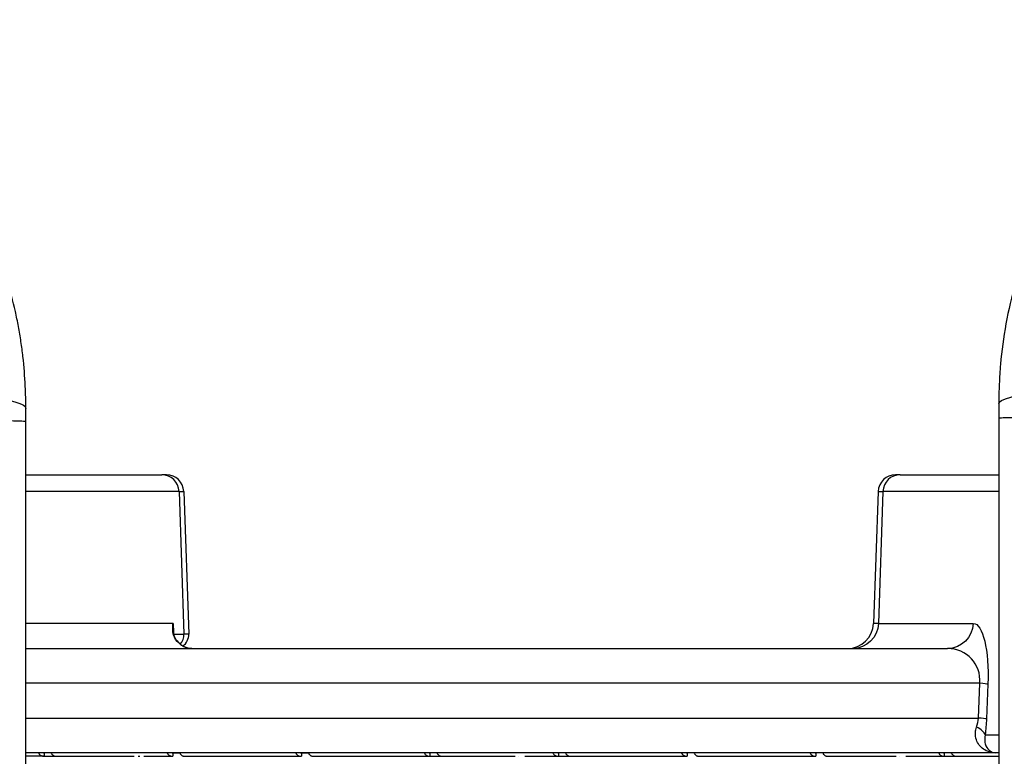
# Model space of a CAD drawing. Units: millimetres. Extents: x 59813 to 87602, y 21896 to 28646.
# Drawn here: x 62684 to 63251, y 24492 to 24916 of the extents above; entities that cross this region are included whole.
import ezdxf

# ---------------------------------------------------------------- set-up
doc = ezdxf.new("R2010")
doc.units = ezdxf.units.MM
doc.styles.get("Standard").update_dxf_attribs({"font": 'arial.ttf'})
doc.dimstyles.new('ISO-25', dxfattribs={"dimtxt": 2.5, "dimasz": 2.5, "dimexe": 1.25, "dimexo": 0.625, "dimtad": 1, "dimtxsty": 'Standard', "dimcen": 2.5, "dimadec": 0, "dimazin": 0, "dimtfac": 1, "dimtmove": 0, "dimatfit": 3, "dimfxl": 1, "dimarcsym": 0})

# ---------------------------------------------------------------- blocks, each defined once
blk = doc.blocks.new('*D3')
at = {"color": 0, "lineweight": -2, "transparency": 16777216}
for p, q in [((60322.51, 28184.49), (60322.51, 28305.74)), ((60502.51, 28304.49), (67057.4, 28304.49)), ((67237.4, 28184.49), (67237.4, 28305.74))]:
    blk.add_line(p, q, dxfattribs=at)
at = {"color": 0, "transparency": 16777216}
for points in [[(60502.51, 28334.49), (60502.51, 28274.49), (60322.51, 28304.49)], [(67057.4, 28334.49), (67057.4, 28274.49), (67237.4, 28304.49)]]:
    blk.add_solid(points, dxfattribs=at)
at = {"layer": 'Defpoints', "color": 0, "transparency": 16777216}
for p in [(67237.4, 28304.49), (60322.51, 27259.05), (67237.4, 24157.06)]:
    blk.add_point(p, dxfattribs=at)
at = {"color": 0, "transparency": 16777216, "insert": (63779.95, 28482.13), "char_height": 250, "attachment_point": 5}
blk.add_mtext('690', dxfattribs=at)
blk = doc.blocks.new('*D4')
at = {"color": 0, "lineweight": -2, "transparency": 16777216}
for p, q in [((60274.22, 28136.91), (60152.97, 28136.91)), ((60154.22, 27956.91), (60154.22, 22075.77)), ((60274.22, 21895.77), (60152.97, 21895.77))]:
    blk.add_line(p, q, dxfattribs=at)
at = {"color": 0, "transparency": 16777216}
for points in [[(60124.22, 27956.91), (60184.22, 27956.91), (60154.22, 28136.91)], [(60124.22, 22075.77), (60184.22, 22075.77), (60154.22, 21895.77)]]:
    blk.add_solid(points, dxfattribs=at)
at = {"layer": 'Defpoints', "color": 0, "transparency": 16777216}
for p in [(63997.47, 28136.91), (60154.22, 21895.77), (61939.36, 21895.77)]:
    blk.add_point(p, dxfattribs=at)
at = {"color": 0, "transparency": 16777216, "insert": (59976.58, 25016.34), "char_height": 250, "attachment_point": 5, "rotation": 90}
blk.add_mtext('625', dxfattribs=at)

msp = doc.modelspace()

# ---------------------------------------------------------------- linework, layer by layer
for p, q in [((62687.483, 24653.849), (62765.791, 24653.849)), ((62768.379, 24653.849), (62765.791, 24653.849)), ((63190.556, 24653.849), (63187.968, 24653.849)), ((63190.556, 24653.849), (63247.398, 24653.849)), ((62775.633, 24644.198), (62687.483, 24644.198)), ((62775.633, 24644.198), (62778.455, 24562.129)), ((62775.633, 24644.198), (62778.373, 24644.198)), ((62778.373, 24644.198), (62781.238, 24562.129)), ((63177.974, 24644.198), (63175.325, 24568.326)), ((63177.974, 24644.198), (63180.714, 24644.198)), ((63180.714, 24644.198), (63178.105, 24568.326)), ((63247.398, 24644.198), (63180.714, 24644.198)), ((62772.27, 24568.326), (62687.483, 24568.326)), ((62772.27, 24568.326), (62772.428, 24563.143)), ((63178.105, 24568.326), (63175.325, 24568.326)), ((63178.105, 24568.326), (63232.689, 24568.326)), ((62772.582, 24562.129), (62778.455, 24562.129)), ((62781.238, 24562.129), (62778.455, 24562.129)), ((62687.483, 24553.849), (63217.926, 24553.849)), ((63236.482, 24533.849), (62687.483, 24533.849)), ((63235.637, 24513.849), (63236.482, 24533.849)), ((63241.15, 24533.326), (63240.305, 24513.326)), ((62687.483, 24513.849), (63235.637, 24513.849)), ((63239.576, 24504.198), (63247.398, 24504.198)), ((63245.436, 24493.849), (62687.483, 24493.849)), ((62698.022, 24491.83), (62687.483, 24491.83)), ((62698.022, 24493.83), (62698.022, 24493.683)), ((62698.022, 24493.683), (62698.022, 24491.83)), ((62698.022, 24491.83), (62704.043, 24491.83)), ((62704.043, 24491.83), (62749.834, 24491.83)), ((62752.095, 24491.83), (62753.015, 24491.83)), ((62755.408, 24491.83), (62772.02, 24491.83)), ((62771.811, 24491.835), (62771.811, 24491.835)), ((62772.02, 24493.83), (62776.071, 24493.83)), ((62772.02, 24493.83), (62772.02, 24493.683)), ((62772.02, 24493.683), (62772.02, 24491.83)), ((62778.042, 24491.83), (62846.018, 24491.83)), ((62833.423, 24491.83), (62833.423, 24491.83)), ((62846.018, 24493.83), (62850.069, 24493.83)), ((62846.018, 24493.83), (62846.018, 24493.683)), ((62846.018, 24493.683), (62846.018, 24491.83)), ((62846.608, 24493.849), (62846.608, 24493.83)), ((62852.04, 24491.83), (62920.017, 24491.83)), ((62875.76, 24491.83), (62910.26, 24491.83)), ((62920.017, 24493.83), (62920.017, 24493.683)), ((62920.017, 24493.683), (62920.017, 24491.83)), ((62920.017, 24491.83), (62926.038, 24491.83)), ((62926.038, 24491.83), (62969.061, 24491.83)), ((62971.061, 24491.83), (62971.061, 24491.83)), ((62974.675, 24491.83), (62994.015, 24491.83)), ((62993.806, 24491.835), (62993.806, 24491.835)), ((62994.015, 24493.83), (62994.015, 24493.683)), ((62994.015, 24493.683), (62994.015, 24491.83)), ((62994.015, 24491.83), (63064.84, 24491.83)), ((63000.037, 24491.83), (63068.013, 24491.83)), ((63068.013, 24493.83), (63068.013, 24493.683)), ((63068.013, 24493.683), (63068.013, 24491.83)), ((63074.035, 24491.83), (63142.012, 24491.83)), ((63094.988, 24491.83), (63129.488, 24491.83)), ((63142.012, 24493.83), (63142.012, 24493.683)), ((63142.012, 24493.683), (63142.012, 24491.83)), ((63148.033, 24491.83), (63188.289, 24491.83)), ((63190.289, 24491.83), (63190.289, 24491.83)), ((63193.941, 24491.83), (63216.01, 24491.83)), ((63215.801, 24491.835), (63215.801, 24491.835)), ((63216.01, 24493.83), (63216.01, 24493.683)), ((63216.01, 24493.683), (63216.01, 24491.83)), ((63216.01, 24491.83), (63222.032, 24491.83)), ((63216.01, 24491.83), (63222.032, 24491.83)), ((63222.032, 24491.83), (63247.398, 24491.83)), ((63243.133, 24491.83), (63243.133, 24491.83)), ((63247.398, 24493.849), (63245.436, 24493.849))]:
    msp.add_line(p, q)
for centre, radius, start, end in [((62768.379, 24643.849), 10, 2, 90), ((63187.968, 24643.849), 10, 90, 178), ((63160.334, 24568.849), 15, 270, 358), ((62773.243, 24561.849), 8, 304.95943, 2)]:
    msp.add_arc(centre, radius, start, end)
at = {"extrusion": (0, 0, -1)}
for centre, major_axis, ratio, start_param, end_param in [((63347.398, 24694.654), (-100, 0), 0.1075851, 0, 0.4768483), ((62587.483, 24692.071), (100, 0), 0.1062545, -0.4512859, 0), ((62764.511, 24561.989), (7.9, 1.259), 0.6626949, -0.2231683, 0), ((63163.342, 24568.849), (0, -15), 0.9848078, -1.5358897, 0), ((63217.926, 24568.849), (0, -15), 0.9848078, -1.5358897, 0), ((63231.211, 24533.326), (-1.608, -34.997), 0.2834085, -3.1546096, -1.5838133), ((62767.71, 24553.864), (6.395, 4.807), 0.4793609, -0.1506715, 0), ((62782.98, 24568.849), (0, 15), 0.8166559, -3.1415927, -2.2804067), ((63230.366, 24513.326), (-1.608, -34.997), 0.2834085, -1.5838133, -1.3199769)]:
    msp.add_ellipse(centre, major_axis=major_axis, ratio=ratio, start_param=start_param, end_param=end_param, dxfattribs=at)
for centre, major_axis, ratio, start_param, end_param in [((62587.483, 24684.418), (100, 0), 0.0092305, 0, 0.4323248), ((63347.398, 24686.372), (-100, 0), 0.0078032, -0.4562463, 0), ((62765.791, 24643.849), (0, 10), 0.9848078, -1.5358897, 0), ((63190.556, 24643.849), (0, 10), 0.9848078, 0, 1.5358897), ((62764.676, 24560.902), (7.895, 1.294), 0.7614992, 0, 0.2541337), ((62770.582, 24561.849), (0, 8), 0.9848078, -2.3277255, -1.5358897), ((63216.448, 24533.849), (15.118, 14.241), 0.928808, -0.7924464, 0.7783499), ((63226.387, 24533.849), (14.987, -0.633), 0.0383693, 0.1745554, 0.8333323), ((63215.603, 24513.849), (15.118, 14.241), 0.928808, -1.0562828, -0.7924464), ((63225.542, 24513.849), (14.987, -0.633), 0.0383693, 0.1745554, 0.8333323), ((63224.812, 24504.722), (14.895, -1.772), 0.4254672, 0.1929603, 0.909203), ((62966.07, 24489.13), (-4.014, 0), 0.6726252, -1.5718522, -1.570793), ((63185.336, 24489.13), (-4.014, 0), 0.6726252, -1.5720936, -1.570793)]:
    msp.add_ellipse(centre, major_axis=major_axis, ratio=ratio, start_param=start_param, end_param=end_param)
for points, knots in [([(62687.483, 24692.071), (62687.483, 24696.285), (62687.385, 24700.533), (62687.18, 24704.817), (62686.911, 24710.454), (62686.231, 24718.991), (62684.909, 24729.051), (62683.996, 24734.824), (62682.977, 24740.607), (62680.898, 24750.798), (62678.581, 24759.631), (62676.779, 24765.53), (62673.965, 24774.744), (62670.519, 24783.984), (62666.395, 24793.09), (62664.828, 24796.551), (62662.33, 24801.713), (62658.706, 24808.509), (62655.841, 24813.555), (62652.83, 24818.544), (62648.621, 24825.106), (62640.719, 24836.39), (62632.201, 24846.612), (62624.865, 24854.306), (62619.248, 24859.98), (62611.383, 24867.202), (62601.007, 24875.525), (62592.951, 24881.271), (62586.345, 24885.58), (62579.641, 24889.693), (62571.101, 24894.459), (62560.669, 24899.566), (62553.637, 24902.563), (62550.113, 24903.96), (62545.947, 24905.613), (62538.983, 24908.133), (62531.344, 24910.49), (62525.795, 24912.062), (62523.019, 24912.793), (62520.938, 24913.311), (62515.105, 24914.762), (62506.37, 24916.578), (62491.957, 24918.77), (62477.691, 24920.17), (62466.477, 24920.521), (62460.925, 24920.521)], [-20.2873484, -20.2873484, -20.2873484, -20.2873484, -19.4854146, -19.4854146, -19.4854146, -18.4297473, -17.9019137, -17.6379969, -17.37408, -16.8462464, -15.7905791, -15.7905791, -15.7905791, -14.1413001, -14.1413001, -14.1413001, -13.5144906, -13.2010859, -12.8876811, -12.5742764, -12.2608717, -11.6340622, -10.3804433, -10.1715068, -9.9625703, -9.1268244, -8.5000149, -7.8732055, -7.5598008, -7.246396, -6.6195866, -5.9927771, -5.3659677, -5.3659677, -5.3659677, -4.6249128, -4.1308763, -4.0073672, -3.6368398, -3.6368398, -3.6368398, -2.5977427, -2.0781942, -1.0390971, 0, 0, 0, 0]), ([(63473.231, 24920.521), (63465.781, 24920.521), (63454.451, 24920.055), (63439.07, 24918.37), (63429.356, 24916.842), (63421.542, 24915.316), (63413.688, 24913.579), (63403.819, 24910.997), (63395.905, 24908.47), (63391.954, 24907.087), (63391.787, 24907.028), (63391.621, 24906.97), (63391.454, 24906.911), (63389.427, 24906.196), (63385.376, 24904.701), (63379.322, 24902.267), (63373.29, 24899.632), (63368.269, 24897.257), (63364.27, 24895.251), (63356.294, 24891.093), (63341.532, 24882.351), (63327.281, 24871.525), (63318.016, 24863.252), (63314.614, 24860.076), (63311.288, 24856.828), (63306.942, 24852.388), (63300.639, 24845.501), (63292.763, 24835.857), (63284.694, 24824.507), (63277.471, 24812.788), (63272.177, 24802.829), (63268.373, 24794.806), (63264.855, 24786.772), (63262.511, 24780.697), (63261.075, 24776.637), (63261.018, 24776.477), (63260.961, 24776.316), (63260.905, 24776.156), (63259.523, 24772.221), (63255.731, 24760.385), (63251.115, 24740.654), (63248.544, 24721.233), (63247.684, 24707.935), (63247.441, 24700.439), (63247.4, 24696.724), (63247.399, 24694.872), (63247.398, 24694.799), (63247.398, 24694.727), (63247.398, 24694.654)], [-20.0129195, -20.0129195, -20.0129195, -20.0129195, -18.6050396, -17.9010996, -17.1971597, -16.8451897, -16.4932197, -15.7892798, -15.0853398, -15.0853398, -15.0853398, -15.0556787, -15.0556787, -15.0556787, -14.6944908, -14.333303, -13.9721151, -13.6109272, -13.4303333, -13.2497394, -12.1661758, -10.7214244, -10.4806325, -10.2398406, -9.9990487, -9.7582568, -9.2766729, -8.5542972, -7.8319215, -7.1095458, -6.3871701, -6.0259822, -5.6647944, -4.9424187, -4.9424187, -4.9424187, -4.9138679, -4.9138679, -4.9138679, -4.2138499, -2.813814, -1.4137781, -0.7137601, -0.3637511, -0.0137421, -0.0137421, -0.0137421, 0, 0, 0, 0]), ([(62687.483, 23656.623), (62687.483, 23690.882), (62687.483, 23793.66), (62687.483, 23964.959), (62687.483, 24102), (62687.483, 24273.302), (62687.483, 24444.603), (62687.483, 24615.9), (62687.483, 24684.418)], [0, 0, 0, 0, 10.2781169, 30.8343507, 51.3905845, 51.3905845, 82.2248939, 102.7811002, 102.7811002, 102.7811002, 102.7811002]), ([(63247.398, 24686.372), (63247.398, 24617.594), (63247.398, 24445.646), (63247.398, 24273.693), (63247.398, 24067.348), (63247.398, 23895.395), (63247.398, 23723.448), (63247.398, 23654.67)], [0, 0, 0, 0, 20.6340356, 51.585089, 51.585089, 82.5361425, 103.1701781, 103.1701781, 103.1701781, 103.1701781]), ([(62772.031, 24564.376), (62772.018, 24564.537), (62772.008, 24564.699), (62771.99, 24565.123), (62771.986, 24565.384), (62771.995, 24566.067), (62772.019, 24566.489), (62772.109, 24567.383), (62772.178, 24567.855), (62772.27, 24568.326)], [-0.8018239, -0.8018239, -0.8018239, -0.8018239, -0.70124714, -0.70124714, -0.54032432, -0.54032432, -0.28284781, -0.28284781, 0.00279018, 0.00279018, 0.00279018, 0.00279018]), ([(62772.069, 24563.667), (62772.067, 24563.707), (62772.065, 24563.747), (62772.061, 24563.823), (62772.059, 24563.86), (62772.057, 24563.919), (62772.056, 24563.942), (62772.054, 24563.98), (62772.053, 24563.995), (62772.051, 24564.038), (62772.05, 24564.067), (62772.046, 24564.145), (62772.043, 24564.193), (62772.038, 24564.286), (62772.035, 24564.33), (62772.031, 24564.376)], [0, 0, 0, 0, 0.02881476, 0.02881476, 0.05478862, 0.05478862, 0.07102229, 0.07102229, 0.08116833, 0.08116833, 0.10146041, 0.10146041, 0.13392774, 0.13392774, 0.16233665, 0.16233665, 0.16233665, 0.16233665]), ([(62773.687, 24559.076), (62773.3, 24559.628), (62772.984, 24560.199), (62772.524, 24561.272), (62772.366, 24561.775), (62772.192, 24562.554), (62772.145, 24562.847), (62772.094, 24563.313), (62772.08, 24563.489), (62772.069, 24563.667)], [0, 0, 0, 0, 0.3619359, 0.3619359, 0.688188, 0.688188, 0.8920955, 0.8920955, 1.0195377, 1.0195377, 1.0195377, 1.0195377]), ([(62772.27, 24568.326), (62772.24, 24567.596), (62772.226, 24566.866), (62772.232, 24565.747), (62772.239, 24565.357), (62772.251, 24564.967)], [-0.00279018, -0.00279018, -0.00279018, -0.00279018, 0.28284781, 0.28284781, 0.43604801, 0.43604801, 0.43604801, 0.43604801]), ([(62772.251, 24564.967), (62772.254, 24564.85), (62772.259, 24564.733), (62772.272, 24564.5), (62772.28, 24564.384), (62772.299, 24564.153), (62772.31, 24564.038), (62772.334, 24563.81), (62772.348, 24563.697), (62772.378, 24563.471), (62772.394, 24563.359), (62772.412, 24563.248)], [0.43604801, 0.43604801, 0.43604801, 0.43604801, 0.50920319, 0.50920319, 0.58235837, 0.58235837, 0.65551354, 0.65551354, 0.72866872, 0.72866872, 0.8018239, 0.8018239, 0.8018239, 0.8018239]), ([(62772.412, 24563.248), (62772.43, 24563.132), (62772.446, 24563.029), (62772.473, 24562.847), (62772.485, 24562.767), (62772.506, 24562.622), (62772.515, 24562.557), (62772.533, 24562.44), (62772.541, 24562.386), (62772.556, 24562.286), (62772.564, 24562.24), (62772.571, 24562.197)], [-0.16233665, -0.16233665, -0.16233665, -0.16233665, -0.12986932, -0.12986932, -0.09740199, -0.09740199, -0.06493466, -0.06493466, -0.03246733, -0.03246733, 0, 0, 0, 0]), ([(62772.571, 24562.197), (62772.616, 24561.923), (62772.656, 24561.728), (62772.759, 24561.312), (62772.821, 24561.103), (62772.978, 24560.66), (62773.072, 24560.427), (62773.3, 24559.944), (62773.432, 24559.694), (62773.738, 24559.186), (62773.911, 24558.928), (62774.105, 24558.671)], [-1.0195377, -1.0195377, -1.0195377, -1.0195377, -0.8156302, -0.8156302, -0.6117226, -0.6117226, -0.4078151, -0.4078151, -0.2039075, -0.2039075, 0, 0, 0, 0]), ([(62774.105, 24558.671), (62774.59, 24558.026), (62775.114, 24557.441), (62776.218, 24556.402), (62776.797, 24555.948), (62777.987, 24555.175), (62778.598, 24554.856), (62779.835, 24554.349), (62780.461, 24554.161), (62781.718, 24553.911), (62782.349, 24553.849), (62782.98, 24553.849)], [0.70961038, 0.70961038, 0.70961038, 0.70961038, 0.88184757, 0.88184757, 1.05408476, 1.05408476, 1.22632195, 1.22632195, 1.39855914, 1.39855914, 1.57079633, 1.57079633, 1.57079633, 1.57079633]), ([(63245.436, 24493.849), (63242.996, 24493.849), (63240.538, 24494.585), (63236.707, 24497.27), (63235.259, 24499.085), (63234.019, 24502.629), (63233.812, 24504.119), (63234.012, 24506.653), (63234.219, 24507.649), (63234.558, 24508.634)], [-0.0027189, -0.0027189, -0.0027189, -0.0027189, 1.631279, 1.631279, 3.1041784, 3.1041784, 4.0247406, 4.0247406, 4.6000919, 4.6000919, 4.6000919, 4.6000919]), ([(63239.576, 24504.198), (63239.406, 24503.509), (63239.306, 24502.812), (63239.221, 24501.038), (63239.341, 24499.995), (63240.019, 24497.514), (63240.794, 24496.244), (63242.835, 24494.364), (63244.14, 24493.849), (63245.436, 24493.849)], [-4.6000919, -4.6000919, -4.6000919, -4.6000919, -4.0247406, -4.0247406, -3.1041784, -3.1041784, -1.631279, -1.631279, 0.0027189, 0.0027189, 0.0027189, 0.0027189]), ([(62694.8, 24493.849), (62694.84, 24493.74), (62694.885, 24493.635), (62694.936, 24493.534), (62694.964, 24493.477), (62694.995, 24493.422), (62695.026, 24493.368), (62695.042, 24493.341), (62695.059, 24493.314), (62695.075, 24493.288), (62695.092, 24493.261), (62695.11, 24493.234), (62695.127, 24493.21), (62695.255, 24493.021), (62695.409, 24492.844), (62695.589, 24492.683)], [0.38186911, 0.38186911, 0.38186911, 0.38186911, 0.4375, 0.4375, 0.4375, 0.46875, 0.46875, 0.46875, 0.484375, 0.484375, 0.484375, 0.5, 0.5, 0.5, 0.61928162, 0.61928162, 0.61928162, 0.61928162]), ([(62695.589, 24492.683), (62695.786, 24492.507), (62696.013, 24492.351), (62696.269, 24492.223), (62696.759, 24491.976), (62697.353, 24491.83), (62698.022, 24491.83)], [0.61928162, 0.61928162, 0.61928162, 0.61928162, 0.75, 0.75, 0.75, 1, 1, 1, 1]), ([(62704.043, 24491.83), (62703.83, 24491.83), (62703.573, 24491.966), (62703.303, 24492.207), (62703.167, 24492.327), (62703.028, 24492.474), (62702.889, 24492.642), (62702.819, 24492.726), (62702.749, 24492.815), (62702.678, 24492.909), (62702.643, 24492.956), (62702.608, 24493.004), (62702.573, 24493.053), (62702.555, 24493.078), (62702.538, 24493.103), (62702.52, 24493.128), (62702.503, 24493.153), (62702.485, 24493.179), (62702.468, 24493.204), (62702.336, 24493.397), (62702.199, 24493.613), (62702.061, 24493.849)], [0, 0, 0, 0, 0.25, 0.25, 0.25, 0.375, 0.375, 0.375, 0.4375, 0.4375, 0.4375, 0.46875, 0.46875, 0.46875, 0.484375, 0.484375, 0.484375, 0.5, 0.5, 0.5, 0.6225855, 0.6225855, 0.6225855, 0.6225855]), ([(62768.798, 24493.849), (62768.838, 24493.74), (62768.883, 24493.635), (62768.934, 24493.534), (62768.963, 24493.477), (62768.993, 24493.422), (62769.025, 24493.368), (62769.041, 24493.341), (62769.057, 24493.314), (62769.074, 24493.288), (62769.09, 24493.261), (62769.108, 24493.234), (62769.125, 24493.21), (62769.253, 24493.021), (62769.408, 24492.844), (62769.588, 24492.683)], [0.38186913, 0.38186913, 0.38186913, 0.38186913, 0.4375, 0.4375, 0.4375, 0.46875, 0.46875, 0.46875, 0.484375, 0.484375, 0.484375, 0.5, 0.5, 0.5, 0.61928165, 0.61928165, 0.61928165, 0.61928165]), ([(62769.588, 24492.683), (62769.785, 24492.507), (62770.012, 24492.351), (62770.268, 24492.223), (62770.757, 24491.976), (62771.351, 24491.83), (62772.02, 24491.83)], [0.61928165, 0.61928165, 0.61928165, 0.61928165, 0.75, 0.75, 0.75, 1, 1, 1, 1]), ([(62778.042, 24491.83), (62777.829, 24491.83), (62777.572, 24491.966), (62777.301, 24492.207), (62777.166, 24492.327), (62777.027, 24492.474), (62776.887, 24492.642), (62776.817, 24492.726), (62776.747, 24492.815), (62776.677, 24492.909), (62776.642, 24492.956), (62776.606, 24493.004), (62776.571, 24493.053), (62776.554, 24493.078), (62776.536, 24493.103), (62776.519, 24493.128), (62776.501, 24493.153), (62776.483, 24493.179), (62776.466, 24493.204), (62776.334, 24493.397), (62776.197, 24493.613), (62776.06, 24493.849)], [0, 0, 0, 0, 0.25, 0.25, 0.25, 0.375, 0.375, 0.375, 0.4375, 0.4375, 0.4375, 0.46875, 0.46875, 0.46875, 0.484375, 0.484375, 0.484375, 0.5, 0.5, 0.5, 0.62258548, 0.62258548, 0.62258548, 0.62258548]), ([(62842.796, 24493.849), (62842.836, 24493.74), (62842.882, 24493.635), (62842.933, 24493.534), (62842.961, 24493.477), (62842.991, 24493.422), (62843.023, 24493.368), (62843.039, 24493.341), (62843.055, 24493.314), (62843.072, 24493.288), (62843.089, 24493.261), (62843.106, 24493.234), (62843.123, 24493.21), (62843.252, 24493.021), (62843.406, 24492.844), (62843.586, 24492.683)], [0.38186915, 0.38186915, 0.38186915, 0.38186915, 0.4375, 0.4375, 0.4375, 0.46875, 0.46875, 0.46875, 0.484375, 0.484375, 0.484375, 0.5, 0.5, 0.5, 0.61928168, 0.61928168, 0.61928168, 0.61928168]), ([(62843.586, 24492.683), (62843.783, 24492.507), (62844.01, 24492.351), (62844.266, 24492.223), (62844.755, 24491.976), (62845.35, 24491.83), (62846.018, 24491.83)], [0.61928168, 0.61928168, 0.61928168, 0.61928168, 0.75, 0.75, 0.75, 1, 1, 1, 1]), ([(62852.04, 24491.83), (62851.827, 24491.83), (62851.57, 24491.966), (62851.299, 24492.207), (62851.164, 24492.327), (62851.025, 24492.474), (62850.885, 24492.642), (62850.815, 24492.726), (62850.745, 24492.815), (62850.675, 24492.909), (62850.64, 24492.956), (62850.605, 24493.004), (62850.57, 24493.053), (62850.552, 24493.078), (62850.535, 24493.103), (62850.517, 24493.128), (62850.499, 24493.153), (62850.481, 24493.179), (62850.464, 24493.204), (62850.332, 24493.397), (62850.196, 24493.613), (62850.058, 24493.849)], [0, 0, 0, 0, 0.25, 0.25, 0.25, 0.375, 0.375, 0.375, 0.4375, 0.4375, 0.4375, 0.46875, 0.46875, 0.46875, 0.484375, 0.484375, 0.484375, 0.5, 0.5, 0.5, 0.62258546, 0.62258546, 0.62258546, 0.62258546]), ([(62916.795, 24493.849), (62916.835, 24493.74), (62916.88, 24493.635), (62916.931, 24493.534), (62916.959, 24493.477), (62916.99, 24493.422), (62917.021, 24493.368), (62917.037, 24493.341), (62917.054, 24493.314), (62917.07, 24493.288), (62917.087, 24493.261), (62917.105, 24493.234), (62917.122, 24493.21), (62917.25, 24493.021), (62917.405, 24492.844), (62917.584, 24492.683)], [0.38186917, 0.38186917, 0.38186917, 0.38186917, 0.4375, 0.4375, 0.4375, 0.46875, 0.46875, 0.46875, 0.484375, 0.484375, 0.484375, 0.5, 0.5, 0.5, 0.61928171, 0.61928171, 0.61928171, 0.61928171]), ([(62917.584, 24492.683), (62917.781, 24492.507), (62918.008, 24492.351), (62918.264, 24492.223), (62918.754, 24491.976), (62919.348, 24491.83), (62920.017, 24491.83)], [0.61928171, 0.61928171, 0.61928171, 0.61928171, 0.75, 0.75, 0.75, 1, 1, 1, 1]), ([(62926.038, 24491.83), (62925.826, 24491.83), (62925.568, 24491.966), (62925.298, 24492.207), (62925.162, 24492.327), (62925.023, 24492.474), (62924.884, 24492.642), (62924.814, 24492.726), (62924.744, 24492.815), (62924.673, 24492.909), (62924.638, 24492.956), (62924.603, 24493.004), (62924.568, 24493.053), (62924.55, 24493.078), (62924.533, 24493.103), (62924.515, 24493.128), (62924.498, 24493.153), (62924.48, 24493.179), (62924.463, 24493.204), (62924.331, 24493.397), (62924.194, 24493.613), (62924.056, 24493.849)], [0, 0, 0, 0, 0.25, 0.25, 0.25, 0.375, 0.375, 0.375, 0.4375, 0.4375, 0.4375, 0.46875, 0.46875, 0.46875, 0.484375, 0.484375, 0.484375, 0.5, 0.5, 0.5, 0.62258544, 0.62258544, 0.62258544, 0.62258544]), ([(62990.793, 24493.849), (62990.833, 24493.74), (62990.878, 24493.635), (62990.929, 24493.534), (62990.958, 24493.477), (62990.988, 24493.422), (62991.02, 24493.368), (62991.036, 24493.341), (62991.052, 24493.314), (62991.069, 24493.288), (62991.085, 24493.261), (62991.103, 24493.234), (62991.12, 24493.21), (62991.248, 24493.021), (62991.403, 24492.844), (62991.583, 24492.683)], [0.38186919, 0.38186919, 0.38186919, 0.38186919, 0.4375, 0.4375, 0.4375, 0.46875, 0.46875, 0.46875, 0.484375, 0.484375, 0.484375, 0.5, 0.5, 0.5, 0.61928174, 0.61928174, 0.61928174, 0.61928174]), ([(62991.583, 24492.683), (62991.78, 24492.507), (62992.007, 24492.351), (62992.263, 24492.223), (62992.752, 24491.976), (62993.346, 24491.83), (62994.015, 24491.83)], [0.61928174, 0.61928174, 0.61928174, 0.61928174, 0.75, 0.75, 0.75, 1, 1, 1, 1]), ([(63000.037, 24491.83), (62999.824, 24491.83), (62999.567, 24491.966), (62999.296, 24492.207), (62999.161, 24492.327), (62999.022, 24492.474), (62998.882, 24492.642), (62998.812, 24492.726), (62998.742, 24492.815), (62998.672, 24492.909), (62998.637, 24492.956), (62998.601, 24493.004), (62998.566, 24493.053), (62998.549, 24493.078), (62998.531, 24493.103), (62998.514, 24493.128), (62998.496, 24493.153), (62998.478, 24493.179), (62998.461, 24493.204), (62998.329, 24493.397), (62998.192, 24493.613), (62998.055, 24493.849)], [0, 0, 0, 0, 0.25, 0.25, 0.25, 0.375, 0.375, 0.375, 0.4375, 0.4375, 0.4375, 0.46875, 0.46875, 0.46875, 0.484375, 0.484375, 0.484375, 0.5, 0.5, 0.5, 0.62258542, 0.62258542, 0.62258542, 0.62258542]), ([(63064.791, 24493.849), (63064.831, 24493.74), (63064.877, 24493.635), (63064.928, 24493.534), (63064.956, 24493.477), (63064.986, 24493.422), (63065.018, 24493.368), (63065.034, 24493.341), (63065.05, 24493.314), (63065.067, 24493.288), (63065.084, 24493.261), (63065.101, 24493.234), (63065.118, 24493.21), (63065.247, 24493.021), (63065.401, 24492.844), (63065.581, 24492.683)], [0.38186921, 0.38186921, 0.38186921, 0.38186921, 0.4375, 0.4375, 0.4375, 0.46875, 0.46875, 0.46875, 0.484375, 0.484375, 0.484375, 0.5, 0.5, 0.5, 0.61928177, 0.61928177, 0.61928177, 0.61928177]), ([(63065.581, 24492.683), (63065.778, 24492.507), (63066.005, 24492.351), (63066.261, 24492.223), (63066.75, 24491.976), (63067.345, 24491.83), (63068.013, 24491.83)], [0.61928177, 0.61928177, 0.61928177, 0.61928177, 0.75, 0.75, 0.75, 1, 1, 1, 1]), ([(63074.035, 24491.83), (63073.822, 24491.83), (63073.565, 24491.966), (63073.294, 24492.207), (63073.159, 24492.327), (63073.02, 24492.474), (63072.88, 24492.642), (63072.81, 24492.726), (63072.74, 24492.815), (63072.67, 24492.909), (63072.635, 24492.956), (63072.6, 24493.004), (63072.565, 24493.053), (63072.547, 24493.078), (63072.53, 24493.103), (63072.512, 24493.128), (63072.494, 24493.153), (63072.476, 24493.179), (63072.459, 24493.204), (63072.327, 24493.397), (63072.191, 24493.613), (63072.053, 24493.849)], [0, 0, 0, 0, 0.25, 0.25, 0.25, 0.375, 0.375, 0.375, 0.4375, 0.4375, 0.4375, 0.46875, 0.46875, 0.46875, 0.484375, 0.484375, 0.484375, 0.5, 0.5, 0.5, 0.6225854, 0.6225854, 0.6225854, 0.6225854]), ([(63138.79, 24493.849), (63138.83, 24493.74), (63138.875, 24493.635), (63138.926, 24493.534), (63138.954, 24493.477), (63138.985, 24493.422), (63139.016, 24493.368), (63139.032, 24493.341), (63139.049, 24493.314), (63139.065, 24493.288), (63139.082, 24493.261), (63139.1, 24493.234), (63139.117, 24493.21), (63139.245, 24493.021), (63139.4, 24492.844), (63139.579, 24492.683)], [0.38186923, 0.38186923, 0.38186923, 0.38186923, 0.4375, 0.4375, 0.4375, 0.46875, 0.46875, 0.46875, 0.484375, 0.484375, 0.484375, 0.5, 0.5, 0.5, 0.6192818, 0.6192818, 0.6192818, 0.6192818]), ([(63139.579, 24492.683), (63139.776, 24492.507), (63140.003, 24492.351), (63140.259, 24492.223), (63140.749, 24491.976), (63141.343, 24491.83), (63142.012, 24491.83)], [0.6192818, 0.6192818, 0.6192818, 0.6192818, 0.75, 0.75, 0.75, 1, 1, 1, 1]), ([(63148.033, 24491.83), (63147.821, 24491.83), (63147.563, 24491.966), (63147.293, 24492.207), (63147.157, 24492.327), (63147.018, 24492.474), (63146.879, 24492.642), (63146.809, 24492.726), (63146.739, 24492.815), (63146.668, 24492.909), (63146.633, 24492.956), (63146.598, 24493.004), (63146.563, 24493.053), (63146.545, 24493.078), (63146.528, 24493.103), (63146.51, 24493.128), (63146.493, 24493.153), (63146.475, 24493.179), (63146.458, 24493.204), (63146.326, 24493.397), (63146.189, 24493.613), (63146.051, 24493.849)], [0, 0, 0, 0, 0.25, 0.25, 0.25, 0.375, 0.375, 0.375, 0.4375, 0.4375, 0.4375, 0.46875, 0.46875, 0.46875, 0.484375, 0.484375, 0.484375, 0.5, 0.5, 0.5, 0.62258538, 0.62258538, 0.62258538, 0.62258538]), ([(63212.788, 24493.849), (63212.828, 24493.74), (63212.873, 24493.635), (63212.924, 24493.534), (63212.953, 24493.477), (63212.983, 24493.422), (63213.015, 24493.368), (63213.031, 24493.341), (63213.047, 24493.314), (63213.064, 24493.288), (63213.08, 24493.261), (63213.098, 24493.234), (63213.115, 24493.21), (63213.243, 24493.021), (63213.398, 24492.844), (63213.578, 24492.683)], [0.38186925, 0.38186925, 0.38186925, 0.38186925, 0.4375, 0.4375, 0.4375, 0.46875, 0.46875, 0.46875, 0.484375, 0.484375, 0.484375, 0.5, 0.5, 0.5, 0.61928183, 0.61928183, 0.61928183, 0.61928183]), ([(63213.578, 24492.683), (63213.775, 24492.507), (63214.002, 24492.351), (63214.258, 24492.223), (63214.747, 24491.976), (63215.341, 24491.83), (63216.01, 24491.83)], [0.61928183, 0.61928183, 0.61928183, 0.61928183, 0.75, 0.75, 0.75, 1, 1, 1, 1]), ([(63222.032, 24491.83), (63221.819, 24491.83), (63221.562, 24491.966), (63221.291, 24492.207), (63221.156, 24492.327), (63221.017, 24492.474), (63220.877, 24492.642), (63220.807, 24492.726), (63220.737, 24492.815), (63220.667, 24492.909), (63220.632, 24492.956), (63220.596, 24493.004), (63220.561, 24493.053), (63220.544, 24493.078), (63220.526, 24493.103), (63220.509, 24493.128), (63220.491, 24493.153), (63220.473, 24493.179), (63220.456, 24493.204), (63220.324, 24493.397), (63220.187, 24493.613), (63220.05, 24493.849)], [0, 0, 0, 0, 0.25, 0.25, 0.25, 0.375, 0.375, 0.375, 0.4375, 0.4375, 0.4375, 0.46875, 0.46875, 0.46875, 0.484375, 0.484375, 0.484375, 0.5, 0.5, 0.5, 0.62258536, 0.62258536, 0.62258536, 0.62258536])]:
    msp.add_open_spline(points, degree=3, knots=knots)
for points in [[(63247.398, 24694.654), (63247.398, 24691.904), (63247.398, 24689.137), (63247.398, 24686.372)], [(62687.483, 24684.418), (62687.483, 24686.974), (62687.483, 24689.53), (62687.483, 24692.071)], [(62697.637, 24493.849), (62697.764, 24493.836), (62697.892, 24493.83), (62698.022, 24493.83)], [(62771.635, 24493.849), (62771.762, 24493.836), (62771.891, 24493.83), (62772.02, 24493.83)], [(62845.633, 24493.849), (62845.76, 24493.836), (62845.889, 24493.83), (62846.018, 24493.83)], [(62845.809, 24491.83), (62845.809, 24491.83), (62845.809, 24491.83), (62845.809, 24491.83)], [(62919.632, 24493.849), (62919.759, 24493.836), (62919.887, 24493.83), (62920.017, 24493.83)], [(62993.63, 24493.849), (62993.757, 24493.836), (62993.886, 24493.83), (62994.015, 24493.83)], [(62993.806, 24491.83), (62993.806, 24491.83), (62993.806, 24491.83), (62993.806, 24491.83)], [(62999.831, 24491.83), (62999.83, 24491.83), (62999.829, 24491.83), (62999.827, 24491.83)], [(63067.628, 24493.849), (63067.755, 24493.836), (63067.884, 24493.83), (63068.013, 24493.83)], [(63141.627, 24493.849), (63141.754, 24493.836), (63141.882, 24493.83), (63142.012, 24493.83)], [(63215.625, 24493.849), (63215.752, 24493.836), (63215.881, 24493.83), (63216.01, 24493.83)], [(63215.801, 24491.83), (63215.801, 24491.83), (63215.801, 24491.83), (63215.801, 24491.83)], [(63221.827, 24491.83), (63221.825, 24491.83), (63221.824, 24491.83), (63221.822, 24491.83)]]:
    msp.add_open_spline(points, degree=3)

# ---------------------------------------------------------------- dimensions: what is measured, and where the dimension line sits
dim = msp.add_linear_dim(base=(67237.398, 28304.486), p1=(60322.507, 27259.047), p2=(67237.398, 24157.059), text='690', dimstyle='ISO-25', override={"dimtxt": 250, "dimasz": 180, "dimgap": 50, "dimtad": 2, "dimfxl": 120, "dimfxlon": 1})
dim.commit()
dim.dimension.update_dxf_attribs({"geometry": '*D3', "text_midpoint": (63779.953, 28482.13)})
dim = msp.add_linear_dim(base=(60154.222, 21895.774), p1=(63997.471, 28136.913), p2=(61939.358, 21895.774), angle=90, text='625', dimstyle='ISO-25', override={"dimtxt": 250, "dimasz": 180, "dimgap": 50, "dimtad": 2, "dimfxl": 120, "dimfxlon": 1})
dim.commit()
dim.dimension.update_dxf_attribs({"geometry": '*D4', "text_midpoint": (59976.578, 25016.344)})

doc.saveas('drawing.dxf')
